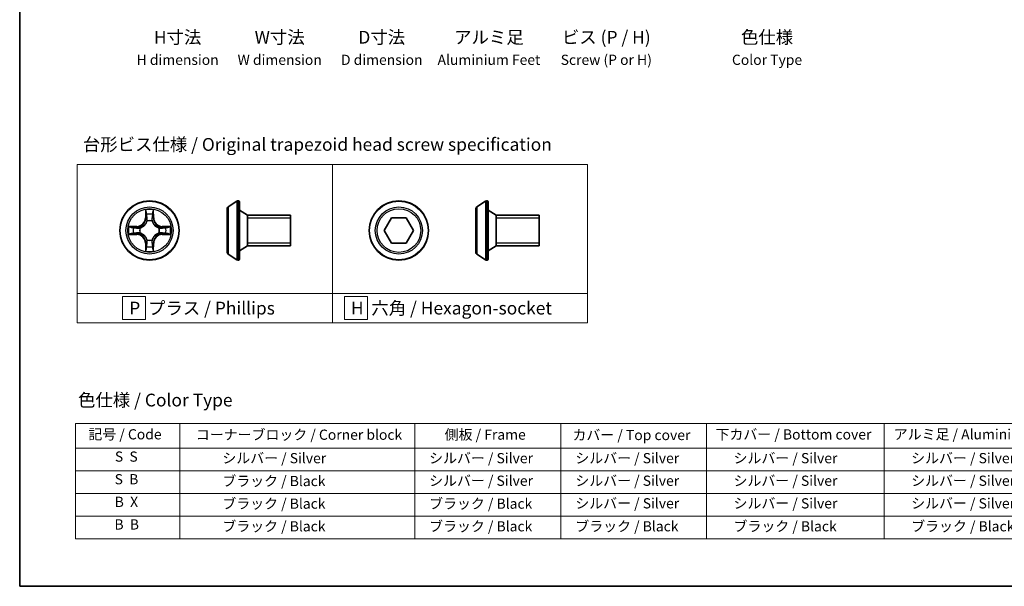
# Model space of a CAD drawing. Units: millimetres. Extents: x 7 to 4945, y 4 to 1128.
# Drawn here: x 7 to 104, y 4 to 60 of the extents above; entities that cross this region are included whole.
import ezdxf

# ---------------------------------------------------------------- set-up
doc = ezdxf.new("R2010")
doc.units = ezdxf.units.MM
doc.header["$LTSCALE"] = 0.5
for name, color, linetype, lineweight in [('Border (ISO)', 7, 'Continuous', 35), ('Sketch Geometry (ISO)', 7, 'Continuous', 18), ('Symbol (ISO)', 7, 'Continuous', 18), ('Visible (ISO)', 7, 'Continuous', 35), ('Visible Narrow (ISO)', 7, 'Continuous', 25)]:
    doc.layers.add(name, color=color, linetype=linetype, lineweight=lineweight)
doc.styles.add('Note Text (TK)', font='MS PGothic.ttf')
doc.styles.add('Note Text (TK2)', font='MS PGothic.ttf')

# ---------------------------------------------------------------- blocks, each defined once
blk = doc.blocks.new('Borders tk図枠')
at = {"layer": 'Border (ISO)'}
for p, q in [((14.5, 289), (14.5, 8)), ((14.5, 8), (405.5, 8))]:
    blk.add_line(p, q, dxfattribs=at)
blk = doc.blocks.new('Table2')
at = {"layer": 'Symbol (ISO)'}
for p, q in [((25.46, 39.88), (219.89, 39.88)), ((25.46, 39.88), (25.46, 35.05)), ((45.88, 39.88), (45.88, 35.05)), ((91.9, 39.88), (91.9, 35.05)), ((120.55, 39.88), (120.55, 35.05)), ((149.11, 39.88), (149.11, 35.05)), ((183.92, 39.88), (183.92, 35.05)), ((25.46, 35.05), (219.89, 35.05)), ((25.46, 35.05), (25.46, 17.32)), ((45.88, 35.05), (45.88, 17.32)), ((91.9, 35.05), (91.9, 17.32)), ((120.55, 35.05), (120.55, 17.32)), ((149.11, 35.05), (149.11, 17.32)), ((183.92, 35.05), (183.92, 17.32)), ((25.46, 30.62), (219.89, 30.62)), ((25.46, 26.19), (219.89, 26.19)), ((25.46, 21.75), (219.89, 21.75)), ((25.46, 17.32), (219.89, 17.32))]:
    blk.add_line(p, q, dxfattribs=at)
at = {"layer": 'Symbol (ISO)', "color": 7, "char_height": 2, "attachment_point": 7, "style": 'Note Text (TK2)'}
for s, insert in [('記号 / Code', (27.96, 36.17)), ('コーナーブロック / Corner block', (49.02, 36.09)), ('側板 / Frame', (97.78, 36.11)), ('カバー / Top cover', (122.82, 36.03)), ('下カバー / Bottom cover', (150.86, 36.15)), ('アルミ足 / Aluminium feet', (185.78, 36.17)), ('S  S', (33.15, 31.8)), ('            シルバー / Silver', (46.88, 31.5)), ('   シルバー / Silver', (92.9, 31.5)), ('   シルバー / Silver', (121.55, 31.5)), ('       シルバー / Silver', (150.11, 31.5)), ('       シルバー / Silver', (184.92, 31.5)), ('S  B', (33.1, 27.37)), ('            ブラック / Black', (46.88, 27.01)), ('   シルバー / Silver', (92.9, 27.07)), ('   シルバー / Silver', (121.55, 27.07)), ('       シルバー / Silver', (150.11, 27.07)), ('       シルバー / Silver', (184.92, 27.07)), ('B  X', (33.12, 22.93)), ('            ブラック / Black', (46.88, 22.58)), ('   ブラック / Black', (92.9, 22.58)), ('   シルバー / Silver', (121.55, 22.64)), ('       シルバー / Silver', (150.11, 22.64)), ('       シルバー / Silver', (184.92, 22.64)), ('B  B', (33.07, 18.5)), ('            ブラック / Black', (46.88, 18.14)), ('   ブラック / Black', (92.9, 18.14)), ('   ブラック / Black', (121.55, 18.14)), ('       ブラック / Black', (150.11, 18.14)), ('       ブラック / Black', (184.92, 18.14))]:
    blk.add_mtext(s, dxfattribs=dict(at, insert=insert))

msp = doc.modelspace()

# ---------------------------------------------------------------- linework, layer by layer
at = {"layer": 'Sketch Geometry (ISO)'}
for p, q in [((12.8837, 45.3341), (37.8837, 45.3341)), ((12.8837, 32.6915), (12.8837, 45.3341)), ((37.8837, 45.3341), (37.8837, 32.6915)), ((37.8837, 45.3341), (62.8837, 45.3341)), ((37.8837, 32.6915), (37.8837, 45.3341)), ((62.8837, 45.3341), (62.8837, 32.6915)), ((37.8837, 32.6915), (12.8837, 32.6915)), ((12.8837, 32.6915), (37.8837, 32.6915)), ((12.8837, 29.8341), (12.8837, 32.6915)), ((19.5743, 32.3878), (17.3243, 32.3878)), ((17.3243, 32.3878), (17.3243, 30.1378)), ((19.5743, 30.1378), (19.5743, 32.3878)), ((62.8837, 32.6915), (37.8837, 32.6915)), ((37.8837, 32.6915), (37.8837, 29.8341)), ((37.8837, 32.6915), (62.8837, 32.6915)), ((37.8837, 29.8341), (37.8837, 32.6915)), ((41.322, 32.3878), (39.072, 32.3878)), ((39.072, 32.3878), (39.072, 30.1378)), ((41.322, 30.1378), (41.322, 32.3878)), ((62.8837, 32.6915), (62.8837, 29.8341)), ((17.3243, 30.1378), (19.5743, 30.1378)), ((39.072, 30.1378), (41.322, 30.1378)), ((37.8837, 29.8341), (12.8837, 29.8341)), ((62.8837, 29.8341), (37.8837, 29.8341))]:
    msp.add_line(p, q, dxfattribs=at)
at = {"layer": 'Visible (ISO)'}
for p, q in [((27.6639, 41.1797), (28.5232, 41.7382)), ((28.6729, 41.7705), (28.6322, 41.7705)), ((28.7729, 41.6705), (28.7729, 36.0705)), ((52.0285, 41.175), (52.8878, 41.7336)), ((53.0375, 41.7659), (52.9968, 41.7659)), ((53.1375, 41.6659), (53.1375, 36.0659)), ((27.5729, 41.012), (27.5729, 36.7291)), ((29.5729, 40.3705), (28.7729, 40.8705)), ((51.9375, 41.0073), (51.9375, 36.7244)), ((53.9375, 40.3659), (53.1375, 40.8659)), ((29.5729, 40.3705), (29.5729, 37.3705)), ((33.7729, 40.3705), (29.5729, 40.3705)), ((29.5729, 40.3705), (29.5729, 37.3705)), ((33.7729, 40.3705), (33.7729, 37.3705)), ((42.9591, 38.8659), (43.6808, 40.1159)), ((43.6808, 40.1159), (45.1242, 40.1159)), ((45.1242, 40.1159), (45.8459, 38.8659)), ((53.9375, 40.3659), (53.9375, 37.3659)), ((58.1375, 40.3659), (53.9375, 40.3659)), ((53.9375, 40.3659), (53.9375, 37.3659)), ((58.1375, 40.3659), (58.1375, 37.3659)), ((43.6808, 37.6159), (42.9591, 38.8659)), ((45.8459, 38.8659), (45.1242, 37.6159)), ((29.5729, 37.3705), (28.7729, 36.8705)), ((33.7729, 37.3705), (29.5729, 37.3705)), ((45.1242, 37.6159), (43.6808, 37.6159)), ((53.9375, 37.3659), (53.1375, 36.8659)), ((58.1375, 37.3659), (53.9375, 37.3659)), ((27.6639, 36.5614), (28.5232, 36.0029)), ((28.6729, 35.9705), (28.6322, 35.9705)), ((52.0285, 36.5567), (52.8878, 35.9982)), ((53.0375, 35.9659), (52.9968, 35.9659))]:
    msp.add_line(p, q, dxfattribs=at)
for centre in [(19.9735, 38.8705), (44.4025, 38.8659)]:
    msp.add_circle(centre, 2.9, dxfattribs=at)
for centre, radius, start, end in [((28.6322, 41.5705), 0.2, 90, 123.023868), ((28.6729, 41.6705), 0.1, 0, 90), ((52.9968, 41.5659), 0.2, 90, 123.023868), ((53.0375, 41.6659), 0.1, 0, 90), ((27.7729, 41.012), 0.2, 123.023868, 180), ((52.1375, 41.0073), 0.2, 123.023868, 180), ((27.7729, 36.7291), 0.2, 180, 236.976132), ((52.1375, 36.7244), 0.2, 180, 236.976132), ((28.6322, 36.1705), 0.2, 236.976132, 270), ((28.6729, 36.0705), 0.1, 270, 0), ((52.9968, 36.1659), 0.2, 236.976132, 270), ((53.0375, 36.0659), 0.1, 270, 0)]:
    msp.add_arc(centre, radius, start, end, dxfattribs=at)
at = {"layer": 'Visible Narrow (ISO)'}
for p, q in [((28.5232, 41.7382), (28.5232, 36.0029)), ((28.6322, 41.7705), (28.6322, 35.9705)), ((28.6729, 35.9705), (28.6729, 41.7705)), ((52.8878, 41.7336), (52.8878, 35.9982)), ((52.9968, 41.7659), (52.9968, 35.9659)), ((53.0375, 35.9659), (53.0375, 41.7659)), ((19.5831, 40.8933), (19.5695, 40.1137)), ((19.6193, 40.1129), (19.6278, 40.6029)), ((20.3192, 40.6029), (20.3278, 40.1129)), ((20.3776, 40.1137), (20.364, 40.8933)), ((27.6639, 41.1797), (27.6639, 36.5614)), ((52.0285, 41.175), (52.0285, 36.5567)), ((19.6193, 40.1129), (19.5695, 40.1137)), ((19.6193, 40.1129), (19.6919, 40.1116)), ((19.7324, 39.7868), (19.727, 39.8074)), ((20.2201, 39.8074), (20.2146, 39.7868)), ((20.3278, 40.1129), (20.2551, 40.1116)), ((20.3278, 40.1129), (20.3776, 40.1137)), ((33.7729, 40.0695), (29.5729, 40.0695)), ((58.1375, 40.0649), (53.9375, 40.0649)), ((18.7303, 39.2746), (17.9508, 39.261)), ((18.2411, 39.2162), (18.7312, 39.2248)), ((18.7312, 39.2248), (18.7303, 39.2746)), ((18.7312, 39.2248), (18.7325, 39.1522)), ((18.7312, 38.5163), (18.7325, 38.5889)), ((19.0366, 39.1171), (19.0572, 39.1116)), ((19.0572, 38.6294), (19.0366, 38.624)), ((20.8898, 39.1116), (20.9104, 39.1171)), ((20.9104, 38.624), (20.8898, 38.6294)), ((21.2159, 39.2248), (21.2146, 39.1522)), ((21.2159, 38.5163), (21.2146, 38.5889)), ((21.2159, 39.2248), (21.2167, 39.2746)), ((21.2159, 39.2248), (21.7059, 39.2162)), ((21.9963, 39.261), (21.2167, 39.2746)), ((17.9508, 38.4801), (18.7303, 38.4665)), ((18.7312, 38.5163), (18.2411, 38.5248)), ((18.7312, 38.5163), (18.7303, 38.4665)), ((19.6193, 37.6282), (19.5695, 37.6273)), ((19.5695, 37.6273), (19.5831, 36.8478)), ((19.6193, 37.6282), (19.6919, 37.6295)), ((19.6278, 37.1382), (19.6193, 37.6282)), ((19.727, 37.9336), (19.7324, 37.9542)), ((20.2146, 37.9542), (20.2201, 37.9336)), ((20.3278, 37.6282), (20.2551, 37.6295)), ((20.3278, 37.6282), (20.3192, 37.1382)), ((20.3278, 37.6282), (20.3776, 37.6273)), ((20.364, 36.8478), (20.3776, 37.6273)), ((21.7059, 38.5248), (21.2159, 38.5163)), ((21.2159, 38.5163), (21.2167, 38.4665)), ((21.2167, 38.4665), (21.9963, 38.4801)), ((29.5729, 37.6715), (33.7729, 37.6715)), ((53.9375, 37.6669), (58.1375, 37.6669))]:
    msp.add_line(p, q, dxfattribs=at)
for centre, radius in [((19.9735, 38.8705), 2.8677), ((44.4025, 38.8659), 2.8677), ((19.9735, 38.8705), 2.3092), ((19.9735, 38.8705), 2.1415), ((44.4025, 38.8659), 2.3092), ((44.4025, 38.8659), 2.1415)]:
    msp.add_circle(centre, radius, dxfattribs=at)
for centre, radius, start, end in [((19.9735, 38.8705), 2.0601, 79.074582, 100.925418), ((18.7154, 40.1286), 0.8542, 271, 359), ((18.7154, 40.1286), 0.904, 271, 359), ((19.9735, 38.8705), 1.6122, 79.692479, 100.307521), ((19.9735, 38.8705), 0.9688, 75.258044, 104.741956), ((19.9735, 38.8705), 0.9475, 75.258044, 104.741956), ((21.2316, 40.1286), 0.904, 181, 269), ((21.2316, 40.1286), 0.8542, 181, 269), ((19.9735, 38.8705), 2.0601, 169.074582, 190.925418), ((19.9735, 38.8705), 1.6122, 169.692479, 190.307521), ((19.9735, 38.8705), 0.9688, 165.258044, 194.741956), ((19.9735, 38.8705), 0.9475, 165.258044, 194.741956), ((19.9735, 38.8705), 0.9475, 345.258044, 14.741956), ((19.9735, 38.8705), 0.9688, 345.258044, 14.741956), ((19.9735, 38.8705), 1.6122, 349.692479, 10.307521), ((19.9735, 38.8705), 2.0601, 349.074582, 10.925418), ((18.7154, 37.6124), 0.8542, 1, 89), ((18.7154, 37.6124), 0.904, 1, 89), ((19.9735, 38.8705), 0.9688, 255.258044, 284.741956), ((19.9735, 38.8705), 0.9475, 255.258044, 284.741956), ((21.2316, 37.6124), 0.904, 91, 179), ((21.2316, 37.6124), 0.8542, 91, 179), ((19.9735, 38.8705), 2.0601, 259.074582, 280.925418), ((19.9735, 38.8705), 1.6122, 259.692479, 280.307521)]:
    msp.add_arc(centre, radius, start, end, dxfattribs=at)
for centre, major_axis, ratio, start_param, end_param in [((19.6776, 40.6021), (-0.05, -0.002), 0.5485067, 4.7835784, 6.1787606), ((20.2694, 40.6021), (0.05, -0.002), 0.5485067, 0.1044247, 1.4996069), ((19.6931, 40.4126), (-0.0494, -0.008), 0.8957402, 4.7304427, 6.0858658), ((19.7384, 39.7641), (-0.0492, 0.0091), 0.8768464, 5.1032831, 6.100894), ((19.7384, 39.7641), (-0.0477, 0.0149), 0.4107012, 4.9644978, 6.1874495), ((19.7417, 40.1107), (-0.0494, -0.008), 0.8957205, 4.7348377, 6.0858836), ((20.2053, 40.1107), (0.0494, -0.008), 0.8957205, 0.1973017, 1.5483476), ((20.2087, 39.7641), (0.0477, 0.0149), 0.4107012, 0.0957358, 1.3186875), ((20.2087, 39.7641), (0.0492, 0.0091), 0.8768464, 0.1822914, 1.1799022), ((20.254, 40.4126), (0.0494, -0.008), 0.8957402, 0.1973195, 1.5527426), ((18.242, 39.1664), (0.002, 0.05), 0.5485067, 0.1044247, 1.4996069), ((18.4314, 39.151), (0.008, 0.0494), 0.8957402, 0.1973195, 1.5527426), ((18.7333, 39.1024), (0.008, 0.0494), 0.8957205, 0.1973017, 1.5483476), ((18.7333, 38.6387), (0.008, -0.0494), 0.8957205, 4.7348377, 6.0858836), ((19.0799, 39.1057), (-0.0091, 0.0492), 0.8768464, 0.1822914, 1.1799022), ((19.0799, 38.6354), (-0.0091, -0.0492), 0.8768464, 5.1032831, 6.100894), ((19.0799, 39.1057), (-0.0149, 0.0477), 0.4107012, 0.0957358, 1.3186875), ((19.0799, 38.6354), (-0.0149, -0.0477), 0.4107012, 4.9644978, 6.1874495), ((20.8671, 39.1057), (0.0091, 0.0492), 0.8768464, 5.1032831, 6.100894), ((20.8671, 39.1057), (0.0149, 0.0477), 0.4107012, 4.9644978, 6.1874495), ((20.8671, 38.6354), (0.0149, -0.0477), 0.4107012, 0.0957358, 1.3186875), ((20.8671, 38.6354), (0.0091, -0.0492), 0.8768464, 0.1822914, 1.1799022), ((21.2137, 39.1024), (-0.008, 0.0494), 0.8957205, 4.7348377, 6.0858836), ((21.2137, 38.6387), (-0.008, -0.0494), 0.8957205, 0.1973017, 1.5483476), ((21.5156, 39.151), (-0.008, 0.0494), 0.8957402, 4.7304427, 6.0858658), ((21.705, 39.1664), (-0.002, 0.05), 0.5485067, 4.7835784, 6.1787606), ((18.242, 38.5746), (0.002, -0.05), 0.5485067, 4.7835784, 6.1787606), ((18.4314, 38.5901), (0.008, -0.0494), 0.8957402, 4.7304427, 6.0858658), ((19.7384, 37.9769), (-0.0492, -0.0091), 0.8768464, 0.1822914, 1.1799022), ((19.7384, 37.9769), (-0.0477, -0.0149), 0.4107012, 0.0957358, 1.3186875), ((19.7417, 37.6303), (-0.0494, 0.008), 0.8957205, 0.1973017, 1.5483476), ((20.2053, 37.6303), (0.0494, 0.008), 0.8957205, 4.7348377, 6.0858836), ((20.2087, 37.9769), (0.0477, -0.0149), 0.4107012, 4.9644978, 6.1874495), ((20.2087, 37.9769), (0.0492, -0.0091), 0.8768464, 5.1032831, 6.100894), ((21.5156, 38.5901), (-0.008, -0.0494), 0.8957402, 0.1973195, 1.5527426), ((21.705, 38.5746), (-0.002, -0.05), 0.5485067, 0.1044247, 1.4996069), ((19.6776, 37.139), (-0.05, 0.002), 0.5485067, 0.1044247, 1.4996069), ((19.6931, 37.3285), (-0.0494, 0.008), 0.8957402, 0.1973195, 1.5527426), ((20.254, 37.3285), (0.0494, 0.008), 0.8957402, 4.7304427, 6.0858658), ((20.2694, 37.139), (0.05, 0.002), 0.5485067, 4.7835784, 6.1787606)]:
    msp.add_ellipse(centre, major_axis=major_axis, ratio=ratio, start_param=start_param, end_param=end_param, dxfattribs=at)
for points, knots in [([(19.673, 40.6292), (19.6726, 40.6443), (19.6705, 40.6598), (19.662, 40.7007), (19.6538, 40.7264), (19.6357, 40.775), (19.6261, 40.7981), (19.6053, 40.8452), (19.5941, 40.8694), (19.5831, 40.8933)], [0, 0, 0, 0, 0.005934038, 0.005934038, 0.0154285, 0.0154285, 0.023744988, 0.023744988, 0.032394303, 0.032394303, 0.032394303, 0.032394303]), ([(19.5831, 40.8933), (19.5886, 40.8669), (19.5942, 40.8404), (19.6046, 40.7885), (19.6094, 40.7632), (19.6184, 40.7096), (19.6224, 40.6814), (19.6266, 40.6365), (19.6276, 40.6194), (19.6278, 40.6029)], [-0.032394303, -0.032394303, -0.032394303, -0.032394303, -0.023744988, -0.023744988, -0.0154285, -0.0154285, -0.005934038, -0.005934038, 0, 0, 0, 0]), ([(19.6278, 40.6029), (19.6294, 40.5626), (19.6316, 40.5257), (19.6368, 40.4618), (19.6399, 40.4347), (19.6433, 40.4135)], [0, 0, 0, 0, 0.014491423, 0.014491423, 0.028982846, 0.028982846, 0.028982846, 0.028982846]), ([(19.6851, 40.4567), (19.682, 40.476), (19.6794, 40.5006), (19.6754, 40.5589), (19.6739, 40.5925), (19.673, 40.6292)], [-0.028982846, -0.028982846, -0.028982846, -0.028982846, -0.014491423, -0.014491423, 0, 0, 0, 0]), ([(20.2741, 40.6292), (20.2732, 40.5927), (20.2717, 40.5593), (20.2677, 40.501), (20.2651, 40.4761), (20.262, 40.4567)], [-0.028982846, -0.028982846, -0.028982846, -0.028982846, -0.014585063, -0.014585063, 0, 0, 0, 0]), ([(20.364, 40.8933), (20.3505, 40.8641), (20.3369, 40.8347), (20.3083, 40.7681), (20.294, 40.7314), (20.2786, 40.6728), (20.2746, 40.6506), (20.2741, 40.6292)], [-0.000338329, -0.000338329, -0.000338329, -0.000338329, 0.010200936, 0.010200936, 0.02365019, 0.02365019, 0.032055974, 0.032055974, 0.032055974, 0.032055974]), ([(20.3038, 40.4135), (20.3072, 40.4348), (20.3103, 40.4621), (20.3155, 40.5262), (20.3176, 40.5628), (20.3192, 40.6029)], [0, 0, 0, 0, 0.014585063, 0.014585063, 0.028982846, 0.028982846, 0.028982846, 0.028982846]), ([(20.3192, 40.6029), (20.3195, 40.6263), (20.3214, 40.6507), (20.3291, 40.7151), (20.3362, 40.7556), (20.3504, 40.8288), (20.3572, 40.8612), (20.364, 40.8933)], [-0.032055974, -0.032055974, -0.032055974, -0.032055974, -0.02365019, -0.02365019, -0.010200936, -0.010200936, 0.000338329, 0.000338329, 0.000338329, 0.000338329]), ([(19.0572, 39.1116), (19.0731, 39.1168), (19.089, 39.1224), (19.185, 39.1589), (19.2641, 39.2006), (19.3868, 39.2885), (19.4324, 39.3271), (19.4747, 39.3694), (19.5169, 39.4116), (19.5556, 39.4573), (19.6435, 39.58), (19.6852, 39.6591), (19.7217, 39.7551), (19.7273, 39.7709), (19.7324, 39.7868)], [-0.17486601, -0.17486601, -0.17486601, -0.17486601, -0.16940495, -0.16940495, -0.14167408, -0.14167408, -0.12434228, -0.12434228, -0.12434228, -0.10701048, -0.10701048, -0.07927961, -0.07927961, -0.07381855, -0.07381855, -0.07381855, -0.07381855]), ([(19.6915, 39.7809), (19.6868, 39.7657), (19.6817, 39.7507), (19.6485, 39.6594), (19.6106, 39.5845), (19.5304, 39.4695), (19.4951, 39.427), (19.4561, 39.388), (19.4171, 39.349), (19.3746, 39.3136), (19.2596, 39.2335), (19.1847, 39.1956), (19.0934, 39.1624), (19.0783, 39.1573), (19.0632, 39.1526)], [0.07381855, 0.07381855, 0.07381855, 0.07381855, 0.07927961, 0.07927961, 0.10701048, 0.10701048, 0.12434228, 0.12434228, 0.12434228, 0.14167408, 0.14167408, 0.16940495, 0.16940495, 0.17486601, 0.17486601, 0.17486601, 0.17486601]), ([(19.6433, 40.4135), (19.6514, 40.3632), (19.6595, 40.3129), (19.6757, 40.2122), (19.6838, 40.1619), (19.6919, 40.1116)], [0, 0, 0, 0, 0.034389927, 0.034389927, 0.068779854, 0.068779854, 0.068779854, 0.068779854]), ([(19.7335, 40.1548), (19.7254, 40.2051), (19.7174, 40.2554), (19.7012, 40.3561), (19.6931, 40.4064), (19.6851, 40.4567)], [-0.068779854, -0.068779854, -0.068779854, -0.068779854, -0.034389927, -0.034389927, 0, 0, 0, 0]), ([(19.6919, 40.1116), (19.7036, 40.0432), (19.7081, 39.9735), (19.703, 39.8624), (19.6987, 39.8221), (19.6915, 39.7809)], [0, 0, 0, 0, 0.049120627, 0.049120627, 0.07646536, 0.07646536, 0.07646536, 0.07646536]), ([(19.727, 39.8074), (19.7358, 39.8508), (19.7412, 39.8931), (19.7488, 40.0097), (19.745, 40.0829), (19.7335, 40.1548)], [-0.07646536, -0.07646536, -0.07646536, -0.07646536, -0.049120627, -0.049120627, 0, 0, 0, 0]), ([(20.2136, 40.1548), (20.2021, 40.0829), (20.1982, 40.0097), (20.2058, 39.8931), (20.2113, 39.8508), (20.2201, 39.8074)], [-0.098241255, -0.098241255, -0.098241255, -0.098241255, -0.049120627, -0.049120627, -0.021775894, -0.021775894, -0.021775894, -0.021775894]), ([(20.262, 40.4567), (20.2539, 40.4064), (20.2458, 40.3561), (20.2297, 40.2554), (20.2216, 40.2051), (20.2136, 40.1548)], [-0.068779854, -0.068779854, -0.068779854, -0.068779854, -0.034389927, -0.034389927, 0, 0, 0, 0]), ([(20.2146, 39.7868), (20.2198, 39.7709), (20.2254, 39.7551), (20.2619, 39.6591), (20.3036, 39.58), (20.3915, 39.4573), (20.4301, 39.4116), (20.4724, 39.3694), (20.5146, 39.3271), (20.5603, 39.2885), (20.683, 39.2006), (20.7621, 39.1589), (20.8581, 39.1224), (20.8739, 39.1168), (20.8898, 39.1116)], [-0.17486601, -0.17486601, -0.17486601, -0.17486601, -0.16940495, -0.16940495, -0.14167408, -0.14167408, -0.12434228, -0.12434228, -0.12434228, -0.10701048, -0.10701048, -0.07927961, -0.07927961, -0.07381855, -0.07381855, -0.07381855, -0.07381855]), ([(20.2556, 39.7809), (20.2483, 39.8221), (20.244, 39.8624), (20.2389, 39.9735), (20.2435, 40.0432), (20.2551, 40.1116)], [0.021775894, 0.021775894, 0.021775894, 0.021775894, 0.049120627, 0.049120627, 0.098241255, 0.098241255, 0.098241255, 0.098241255]), ([(20.2551, 40.1116), (20.2633, 40.1619), (20.2714, 40.2122), (20.2876, 40.3129), (20.2957, 40.3632), (20.3038, 40.4135)], [0, 0, 0, 0, 0.034389927, 0.034389927, 0.068779854, 0.068779854, 0.068779854, 0.068779854]), ([(20.8838, 39.1526), (20.8687, 39.1573), (20.8537, 39.1624), (20.7624, 39.1956), (20.6875, 39.2335), (20.5725, 39.3136), (20.53, 39.349), (20.491, 39.388), (20.452, 39.427), (20.4166, 39.4695), (20.3364, 39.5845), (20.2986, 39.6594), (20.2653, 39.7507), (20.2603, 39.7657), (20.2556, 39.7809)], [0.07381855, 0.07381855, 0.07381855, 0.07381855, 0.07927961, 0.07927961, 0.10701048, 0.10701048, 0.12434228, 0.12434228, 0.12434228, 0.14167408, 0.14167408, 0.16940495, 0.16940495, 0.17486601, 0.17486601, 0.17486601, 0.17486601]), ([(18.2411, 39.2162), (18.2177, 39.2165), (18.1933, 39.2185), (18.1289, 39.2261), (18.0885, 39.2332), (18.0153, 39.2474), (17.9829, 39.2542), (17.9508, 39.261)], [-0.032055974, -0.032055974, -0.032055974, -0.032055974, -0.02365019, -0.02365019, -0.010200936, -0.010200936, 0.000338329, 0.000338329, 0.000338329, 0.000338329]), ([(17.9508, 39.261), (17.9799, 39.2475), (18.0094, 39.2339), (18.0759, 39.2053), (18.1127, 39.191), (18.1713, 39.1756), (18.1935, 39.1716), (18.2148, 39.1711)], [-0.000338329, -0.000338329, -0.000338329, -0.000338329, 0.010200936, 0.010200936, 0.02365019, 0.02365019, 0.032055974, 0.032055974, 0.032055974, 0.032055974]), ([(18.2148, 39.1711), (18.2514, 39.1702), (18.2847, 39.1687), (18.3431, 39.1647), (18.368, 39.1621), (18.3874, 39.159)], [-0.028982846, -0.028982846, -0.028982846, -0.028982846, -0.014585063, -0.014585063, 0, 0, 0, 0]), ([(18.4306, 39.2008), (18.4092, 39.2042), (18.3819, 39.2073), (18.3179, 39.2125), (18.2812, 39.2146), (18.2411, 39.2162)], [0, 0, 0, 0, 0.014585063, 0.014585063, 0.028982846, 0.028982846, 0.028982846, 0.028982846]), ([(18.3874, 39.159), (18.4377, 39.1509), (18.488, 39.1429), (18.5887, 39.1267), (18.639, 39.1186), (18.6893, 39.1106)], [-0.068779854, -0.068779854, -0.068779854, -0.068779854, -0.034389927, -0.034389927, 0, 0, 0, 0]), ([(18.6893, 38.6305), (18.639, 38.6224), (18.5887, 38.6144), (18.488, 38.5982), (18.4377, 38.5902), (18.3874, 38.5821)], [-0.068779854, -0.068779854, -0.068779854, -0.068779854, -0.034389927, -0.034389927, 0, 0, 0, 0]), ([(18.7325, 39.1522), (18.6822, 39.1603), (18.6318, 39.1684), (18.5312, 39.1846), (18.4809, 39.1927), (18.4306, 39.2008)], [0, 0, 0, 0, 0.034389927, 0.034389927, 0.068779854, 0.068779854, 0.068779854, 0.068779854]), ([(18.4306, 38.5403), (18.4809, 38.5484), (18.5312, 38.5565), (18.6318, 38.5727), (18.6822, 38.5808), (18.7325, 38.5889)], [0, 0, 0, 0, 0.034389927, 0.034389927, 0.068779854, 0.068779854, 0.068779854, 0.068779854]), ([(18.6893, 39.1106), (18.7612, 39.0991), (18.8343, 39.0952), (18.951, 39.1028), (18.9933, 39.1083), (19.0366, 39.1171)], [-0.098241255, -0.098241255, -0.098241255, -0.098241255, -0.049120627, -0.049120627, -0.021775894, -0.021775894, -0.021775894, -0.021775894]), ([(19.0366, 38.624), (18.9933, 38.6328), (18.951, 38.6383), (18.8343, 38.6459), (18.7612, 38.642), (18.6893, 38.6305)], [-0.07646536, -0.07646536, -0.07646536, -0.07646536, -0.049120627, -0.049120627, 0, 0, 0, 0]), ([(19.0632, 39.1526), (19.022, 39.1453), (18.9817, 39.141), (18.8705, 39.1359), (18.8009, 39.1405), (18.7325, 39.1522)], [0.021775894, 0.021775894, 0.021775894, 0.021775894, 0.049120627, 0.049120627, 0.098241255, 0.098241255, 0.098241255, 0.098241255]), ([(18.7325, 38.5889), (18.8009, 38.6006), (18.8705, 38.6051), (18.9817, 38.6), (19.022, 38.5958), (19.0632, 38.5885)], [0, 0, 0, 0, 0.049120627, 0.049120627, 0.07646536, 0.07646536, 0.07646536, 0.07646536]), ([(19.7324, 37.9542), (19.7273, 37.9701), (19.7217, 37.986), (19.6852, 38.082), (19.6435, 38.1611), (19.5556, 38.2838), (19.5169, 38.3294), (19.4747, 38.3717), (19.4324, 38.414), (19.3868, 38.4526), (19.2641, 38.5405), (19.185, 38.5822), (19.089, 38.6187), (19.0731, 38.6243), (19.0572, 38.6294)], [-0.17486601, -0.17486601, -0.17486601, -0.17486601, -0.16940495, -0.16940495, -0.14167408, -0.14167408, -0.12434228, -0.12434228, -0.12434228, -0.10701048, -0.10701048, -0.07927961, -0.07927961, -0.07381855, -0.07381855, -0.07381855, -0.07381855]), ([(20.8898, 38.6294), (20.8739, 38.6243), (20.8581, 38.6187), (20.7621, 38.5822), (20.683, 38.5405), (20.5603, 38.4526), (20.5146, 38.414), (20.4724, 38.3717), (20.4301, 38.3294), (20.3915, 38.2838), (20.3036, 38.1611), (20.2619, 38.082), (20.2254, 37.986), (20.2198, 37.9701), (20.2146, 37.9542)], [-0.17486601, -0.17486601, -0.17486601, -0.17486601, -0.16940495, -0.16940495, -0.14167408, -0.14167408, -0.12434228, -0.12434228, -0.12434228, -0.10701048, -0.10701048, -0.07927961, -0.07927961, -0.07381855, -0.07381855, -0.07381855, -0.07381855]), ([(21.2146, 39.1522), (21.1462, 39.1405), (21.0765, 39.1359), (20.9654, 39.141), (20.9251, 39.1453), (20.8838, 39.1526)], [0, 0, 0, 0, 0.049120627, 0.049120627, 0.07646536, 0.07646536, 0.07646536, 0.07646536]), ([(20.8838, 38.5885), (20.9251, 38.5958), (20.9654, 38.6), (21.0765, 38.6051), (21.1462, 38.6006), (21.2146, 38.5889)], [0.021775894, 0.021775894, 0.021775894, 0.021775894, 0.049120627, 0.049120627, 0.098241255, 0.098241255, 0.098241255, 0.098241255]), ([(20.9104, 39.1171), (20.9538, 39.1083), (20.9961, 39.1028), (21.1127, 39.0952), (21.1859, 39.0991), (21.2577, 39.1106)], [-0.07646536, -0.07646536, -0.07646536, -0.07646536, -0.049120627, -0.049120627, 0, 0, 0, 0]), ([(21.2577, 38.6305), (21.1859, 38.642), (21.1127, 38.6459), (20.9961, 38.6383), (20.9538, 38.6328), (20.9104, 38.624)], [-0.098241255, -0.098241255, -0.098241255, -0.098241255, -0.049120627, -0.049120627, -0.021775894, -0.021775894, -0.021775894, -0.021775894]), ([(21.5165, 39.2008), (21.4662, 39.1927), (21.4159, 39.1846), (21.3152, 39.1684), (21.2649, 39.1603), (21.2146, 39.1522)], [0, 0, 0, 0, 0.034389927, 0.034389927, 0.068779854, 0.068779854, 0.068779854, 0.068779854]), ([(21.2146, 38.5889), (21.2649, 38.5808), (21.3152, 38.5727), (21.4159, 38.5565), (21.4662, 38.5484), (21.5165, 38.5403)], [0, 0, 0, 0, 0.034389927, 0.034389927, 0.068779854, 0.068779854, 0.068779854, 0.068779854]), ([(21.2577, 39.1106), (21.3081, 39.1186), (21.3584, 39.1267), (21.459, 39.1429), (21.5094, 39.1509), (21.5597, 39.159)], [-0.068779854, -0.068779854, -0.068779854, -0.068779854, -0.034389927, -0.034389927, 0, 0, 0, 0]), ([(21.5597, 38.5821), (21.5094, 38.5902), (21.459, 38.5982), (21.3584, 38.6144), (21.3081, 38.6224), (21.2577, 38.6305)], [-0.068779854, -0.068779854, -0.068779854, -0.068779854, -0.034389927, -0.034389927, 0, 0, 0, 0]), ([(21.7059, 39.2162), (21.6656, 39.2146), (21.6287, 39.2125), (21.5648, 39.2073), (21.5377, 39.2042), (21.5165, 39.2008)], [0, 0, 0, 0, 0.014491423, 0.014491423, 0.028982846, 0.028982846, 0.028982846, 0.028982846]), ([(21.5597, 39.159), (21.579, 39.1621), (21.6036, 39.1646), (21.6619, 39.1687), (21.6955, 39.1702), (21.7322, 39.1711)], [-0.028982846, -0.028982846, -0.028982846, -0.028982846, -0.014491423, -0.014491423, 0, 0, 0, 0]), ([(21.9963, 39.261), (21.9699, 39.2554), (21.9434, 39.2499), (21.8915, 39.2395), (21.8661, 39.2347), (21.8126, 39.2257), (21.7844, 39.2217), (21.7394, 39.2175), (21.7224, 39.2164), (21.7059, 39.2162)], [-0.032394303, -0.032394303, -0.032394303, -0.032394303, -0.023744988, -0.023744988, -0.0154285, -0.0154285, -0.005934038, -0.005934038, 0, 0, 0, 0]), ([(21.7322, 39.1711), (21.7473, 39.1715), (21.7628, 39.1736), (21.8037, 39.1821), (21.8294, 39.1902), (21.878, 39.2083), (21.9011, 39.218), (21.9482, 39.2388), (21.9723, 39.2499), (21.9963, 39.261)], [0, 0, 0, 0, 0.005934038, 0.005934038, 0.0154285, 0.0154285, 0.023744988, 0.023744988, 0.032394303, 0.032394303, 0.032394303, 0.032394303]), ([(18.2148, 38.57), (18.1998, 38.5696), (18.1843, 38.5675), (18.1433, 38.559), (18.1177, 38.5509), (18.069, 38.5327), (18.046, 38.5231), (17.9988, 38.5023), (17.9747, 38.4911), (17.9508, 38.4801)], [0, 0, 0, 0, 0.005934038, 0.005934038, 0.0154285, 0.0154285, 0.023744988, 0.023744988, 0.032394303, 0.032394303, 0.032394303, 0.032394303]), ([(17.9508, 38.4801), (17.9771, 38.4856), (18.0037, 38.4912), (18.0556, 38.5016), (18.0809, 38.5064), (18.1345, 38.5154), (18.1626, 38.5194), (18.2076, 38.5236), (18.2246, 38.5247), (18.2411, 38.5248)], [-0.032394303, -0.032394303, -0.032394303, -0.032394303, -0.023744988, -0.023744988, -0.0154285, -0.0154285, -0.005934038, -0.005934038, 0, 0, 0, 0]), ([(18.3874, 38.5821), (18.3681, 38.579), (18.3434, 38.5764), (18.2852, 38.5724), (18.2516, 38.5709), (18.2148, 38.57)], [-0.028982846, -0.028982846, -0.028982846, -0.028982846, -0.014491423, -0.014491423, 0, 0, 0, 0]), ([(18.2411, 38.5248), (18.2815, 38.5265), (18.3183, 38.5286), (18.3823, 38.5338), (18.4094, 38.5369), (18.4306, 38.5403)], [0, 0, 0, 0, 0.014491423, 0.014491423, 0.028982846, 0.028982846, 0.028982846, 0.028982846]), ([(19.0632, 38.5885), (19.0783, 38.5838), (19.0934, 38.5787), (19.1847, 38.5455), (19.2596, 38.5076), (19.3746, 38.4274), (19.4171, 38.3921), (19.4561, 38.3531), (19.4951, 38.3141), (19.5304, 38.2716), (19.6106, 38.1566), (19.6485, 38.0817), (19.6817, 37.9904), (19.6868, 37.9753), (19.6915, 37.9602)], [0.07381855, 0.07381855, 0.07381855, 0.07381855, 0.07927961, 0.07927961, 0.10701048, 0.10701048, 0.12434228, 0.12434228, 0.12434228, 0.14167408, 0.14167408, 0.16940495, 0.16940495, 0.17486601, 0.17486601, 0.17486601, 0.17486601]), ([(19.6919, 37.6295), (19.6838, 37.5792), (19.6757, 37.5288), (19.6595, 37.4282), (19.6514, 37.3779), (19.6433, 37.3276)], [0, 0, 0, 0, 0.034389927, 0.034389927, 0.068779854, 0.068779854, 0.068779854, 0.068779854]), ([(19.6915, 37.9602), (19.6987, 37.919), (19.703, 37.8787), (19.7081, 37.7676), (19.7036, 37.6979), (19.6919, 37.6295)], [0.021775894, 0.021775894, 0.021775894, 0.021775894, 0.049120627, 0.049120627, 0.098241255, 0.098241255, 0.098241255, 0.098241255]), ([(19.7335, 37.5863), (19.745, 37.6582), (19.7488, 37.7314), (19.7412, 37.848), (19.7358, 37.8903), (19.727, 37.9336)], [-0.098241255, -0.098241255, -0.098241255, -0.098241255, -0.049120627, -0.049120627, -0.021775894, -0.021775894, -0.021775894, -0.021775894]), ([(20.2201, 37.9336), (20.2113, 37.8903), (20.2058, 37.848), (20.1982, 37.7314), (20.2021, 37.6582), (20.2136, 37.5863)], [-0.07646536, -0.07646536, -0.07646536, -0.07646536, -0.049120627, -0.049120627, 0, 0, 0, 0]), ([(20.2551, 37.6295), (20.2435, 37.6979), (20.2389, 37.7676), (20.244, 37.8787), (20.2483, 37.919), (20.2556, 37.9602)], [0, 0, 0, 0, 0.049120627, 0.049120627, 0.07646536, 0.07646536, 0.07646536, 0.07646536]), ([(20.3038, 37.3276), (20.2957, 37.3779), (20.2876, 37.4282), (20.2714, 37.5288), (20.2633, 37.5792), (20.2551, 37.6295)], [0, 0, 0, 0, 0.034389927, 0.034389927, 0.068779854, 0.068779854, 0.068779854, 0.068779854]), ([(20.2556, 37.9602), (20.2603, 37.9753), (20.2653, 37.9904), (20.2986, 38.0817), (20.3364, 38.1566), (20.4166, 38.2716), (20.452, 38.3141), (20.491, 38.3531), (20.53, 38.3921), (20.5725, 38.4274), (20.6875, 38.5076), (20.7624, 38.5455), (20.8537, 38.5787), (20.8687, 38.5838), (20.8838, 38.5885)], [0.07381855, 0.07381855, 0.07381855, 0.07381855, 0.07927961, 0.07927961, 0.10701048, 0.10701048, 0.12434228, 0.12434228, 0.12434228, 0.14167408, 0.14167408, 0.16940495, 0.16940495, 0.17486601, 0.17486601, 0.17486601, 0.17486601]), ([(21.5165, 38.5403), (21.5378, 38.5368), (21.5651, 38.5338), (21.6292, 38.5286), (21.6658, 38.5264), (21.7059, 38.5248)], [0, 0, 0, 0, 0.014585063, 0.014585063, 0.028982846, 0.028982846, 0.028982846, 0.028982846]), ([(21.7322, 38.57), (21.6957, 38.5709), (21.6623, 38.5724), (21.604, 38.5764), (21.5791, 38.579), (21.5597, 38.5821)], [-0.028982846, -0.028982846, -0.028982846, -0.028982846, -0.014585063, -0.014585063, 0, 0, 0, 0]), ([(21.7059, 38.5248), (21.7293, 38.5246), (21.7537, 38.5226), (21.8181, 38.515), (21.8586, 38.5079), (21.9318, 38.4937), (21.9642, 38.4868), (21.9963, 38.4801)], [-0.032055974, -0.032055974, -0.032055974, -0.032055974, -0.02365019, -0.02365019, -0.010200936, -0.010200936, 0.000338329, 0.000338329, 0.000338329, 0.000338329]), ([(21.9963, 38.4801), (21.9671, 38.4936), (21.9377, 38.5072), (21.8711, 38.5358), (21.8344, 38.5501), (21.7758, 38.5655), (21.7536, 38.5695), (21.7322, 38.57)], [-0.000338329, -0.000338329, -0.000338329, -0.000338329, 0.010200936, 0.010200936, 0.02365019, 0.02365019, 0.032055974, 0.032055974, 0.032055974, 0.032055974]), ([(19.6278, 37.1382), (19.6276, 37.1148), (19.6256, 37.0904), (19.618, 37.0259), (19.6109, 36.9855), (19.5966, 36.9123), (19.5898, 36.8799), (19.5831, 36.8478)], [-0.032055974, -0.032055974, -0.032055974, -0.032055974, -0.02365019, -0.02365019, -0.010200936, -0.010200936, 0.000338329, 0.000338329, 0.000338329, 0.000338329]), ([(19.5831, 36.8478), (19.5966, 36.877), (19.6102, 36.9064), (19.6388, 36.9729), (19.6531, 37.0097), (19.6685, 37.0683), (19.6725, 37.0905), (19.673, 37.1118)], [-0.000338329, -0.000338329, -0.000338329, -0.000338329, 0.010200936, 0.010200936, 0.02365019, 0.02365019, 0.032055974, 0.032055974, 0.032055974, 0.032055974]), ([(19.6433, 37.3276), (19.6398, 37.3062), (19.6368, 37.2789), (19.6316, 37.2149), (19.6294, 37.1783), (19.6278, 37.1382)], [0, 0, 0, 0, 0.014585063, 0.014585063, 0.028982846, 0.028982846, 0.028982846, 0.028982846]), ([(19.673, 37.1118), (19.6739, 37.1484), (19.6754, 37.1818), (19.6794, 37.2401), (19.682, 37.265), (19.6851, 37.2844)], [-0.028982846, -0.028982846, -0.028982846, -0.028982846, -0.014585063, -0.014585063, 0, 0, 0, 0]), ([(19.6851, 37.2844), (19.6931, 37.3347), (19.7012, 37.385), (19.7174, 37.4857), (19.7254, 37.536), (19.7335, 37.5863)], [-0.068779854, -0.068779854, -0.068779854, -0.068779854, -0.034389927, -0.034389927, 0, 0, 0, 0]), ([(20.2136, 37.5863), (20.2216, 37.536), (20.2297, 37.4857), (20.2458, 37.385), (20.2539, 37.3347), (20.262, 37.2844)], [-0.068779854, -0.068779854, -0.068779854, -0.068779854, -0.034389927, -0.034389927, 0, 0, 0, 0]), ([(20.262, 37.2844), (20.2651, 37.2651), (20.2676, 37.2404), (20.2717, 37.1822), (20.2732, 37.1486), (20.2741, 37.1118)], [-0.028982846, -0.028982846, -0.028982846, -0.028982846, -0.014491423, -0.014491423, 0, 0, 0, 0]), ([(20.2741, 37.1118), (20.2744, 37.0968), (20.2765, 37.0813), (20.2851, 37.0403), (20.2932, 37.0147), (20.3113, 36.966), (20.321, 36.943), (20.3418, 36.8958), (20.3529, 36.8717), (20.364, 36.8478)], [0, 0, 0, 0, 0.005934038, 0.005934038, 0.0154285, 0.0154285, 0.023744988, 0.023744988, 0.032394303, 0.032394303, 0.032394303, 0.032394303]), ([(20.3192, 37.1382), (20.3176, 37.1785), (20.3155, 37.2154), (20.3103, 37.2793), (20.3072, 37.3064), (20.3038, 37.3276)], [0, 0, 0, 0, 0.014491423, 0.014491423, 0.028982846, 0.028982846, 0.028982846, 0.028982846]), ([(20.364, 36.8478), (20.3584, 36.8741), (20.3529, 36.9007), (20.3425, 36.9526), (20.3377, 36.9779), (20.3287, 37.0315), (20.3247, 37.0596), (20.3204, 37.1046), (20.3194, 37.1216), (20.3192, 37.1382)], [-0.032394303, -0.032394303, -0.032394303, -0.032394303, -0.023744988, -0.023744988, -0.0154285, -0.0154285, -0.005934038, -0.005934038, 0, 0, 0, 0])]:
    msp.add_open_spline(points, degree=3, knots=knots, dxfattribs=at)

# ---------------------------------------------------------------- block references
at = {"xscale": 0.5, "yscale": 0.5, "zscale": 0.5}
for name in ['Borders tk図枠', 'Table2']:
    msp.add_blockref(name, (0, 0), dxfattribs=at)

# ---------------------------------------------------------------- texts
at = {"layer": 'Symbol (ISO)', "color": 7, "char_height": 1.25, "style": 'Note Text (TK)'}
for s, insert, attachment_point, line_spacing_factor in [('H寸法\\P{\\H0.8x;H dimension\\H1.72342x; }', (22.7243, 58.4353), 2, 1.121739), ('W寸法\\P{\\H0.8x;W dimension\\H1.72342x; }', (32.7243, 58.4353), 2, 1.121739), ('D寸法\\P{\\H0.8x;D dimension\\H1.72342x; }', (42.7243, 58.4353), 2, 1.121739), ('アルミ足\\P{\\H0.8x;Aluminium Feet\\H1.70066x; }', (53.2243, 58.4353), 2, 1.121739), ('ビス (P / H)\\P{\\H0.8x;Screw (P or H)\\H1.90758x; }', (64.7243, 58.4353), 2, 1.121739), ('色仕様\\P{\\H0.8x;Color Type\\H1.75072x; }', (80.4743, 58.4353), 2, 1.121739), ('\\fＭＳ Ｐゴシック|b0|i0;台形ビス仕様 / Original trapezoid head screw specification', (13.4355, 47.3048), 4, 1.5), ('\\fＭＳ Ｐゴシック|b0|i0;P  プラス / Phillips', (17.9809, 31.2628), 4, 1.5), ('\\fＭＳ Ｐゴシック|b0|i0;H  六角 / Hexagon-socket', (39.6981, 31.2628), 4, 1.5), ('\\fＭＳ Ｐゴシック|b0|i0;色仕様 / Color Type', (12.9644, 22.2538), 4, 1.5)]:
    msp.add_mtext(s, dxfattribs=dict(at, insert=insert, attachment_point=attachment_point, line_spacing_factor=line_spacing_factor))

doc.saveas('drawing.dxf')
